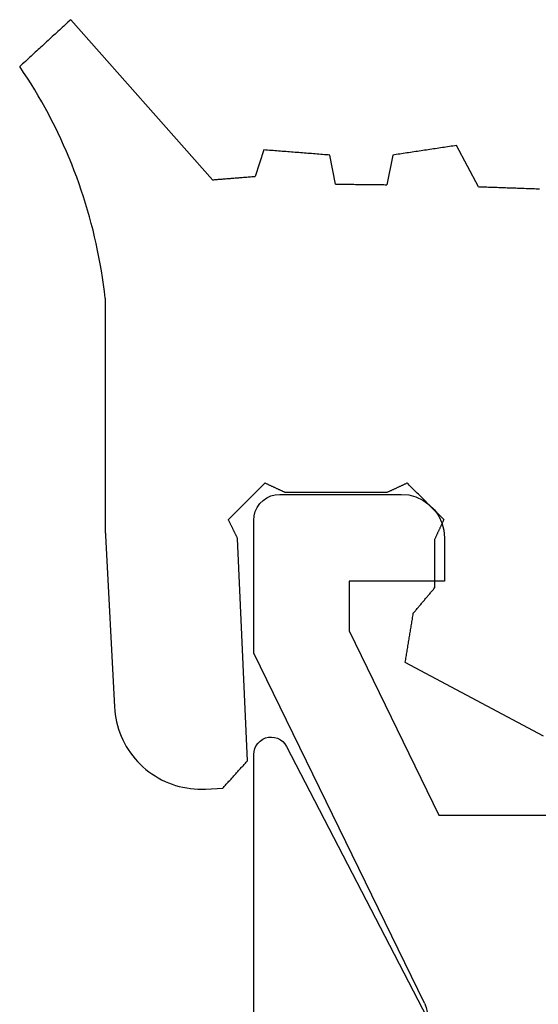
# Model space of a CAD drawing. Units: millimetres. Extents: x -4 to 4244, y -3999 to -50.
# Drawn here: x -3 to 3, y -3510 to -3499 of the extents above; entities that cross this region are included whole.
import ezdxf

# ---------------------------------------------------------------- set-up
doc = ezdxf.new("R2010")
doc.units = ezdxf.units.MM
doc.layers.add('CrossSectionsGums', color=1, linetype='Continuous')
doc.layers.add('CrossSectionsProfils', color=7, linetype='Continuous')

# ---------------------------------------------------------------- blocks, each defined once
blk = doc.blocks.new('50_85051_0', base_point=(3608.478, 3189.88))
at = {"layer": 'CrossSectionsProfils'}
for p, q in [((3585.947, 3229.748), (3583.978, 3225.71)), ((3585.078, 3225.456), (3586.114, 3227.58)), ((3586.114, 3227.58), (3591.678, 3227.58)), ((3583.978, 3225.71), (3583.978, 3224.18)), ((3585.078, 3224.88), (3585.078, 3225.456)), ((3586.178, 3224.88), (3585.078, 3224.88)), ((3586.178, 3224.38), (3586.178, 3224.88)), ((3584.278, 3223.88), (3585.678, 3223.88))]:
    blk.add_line(p, q, dxfattribs=at)
at = {"layer": 'CrossSectionsProfils', "flags": 128}
for points in [[(3585.947, 3229.748), (3585.967, 3229.799), (3585.977, 3229.853), (3585.976, 3229.908), (3585.966, 3229.961)], [(3585.678, 3223.88), (3585.765, 3223.887), (3585.849, 3223.91), (3585.928, 3223.947), (3585.999, 3223.997), (3586.061, 3224.058), (3586.111, 3224.13), (3586.148, 3224.209), (3586.17, 3224.293), (3586.178, 3224.38)], [(3583.978, 3224.18), (3583.982, 3224.128), (3583.996, 3224.077), (3584.018, 3224.03), (3584.048, 3223.987), (3584.085, 3223.95), (3584.128, 3223.92), (3584.175, 3223.898), (3584.226, 3223.884), (3584.278, 3223.88)]]:
    blk.add_lwpolyline(points, dxfattribs=at)
blk = doc.blocks.new('45_86019_X', base_point=(2237.588, 1473.931))
at = {"layer": 'CrossSectionsProfils'}
for p, q in [((2212.588, 1491.931), (2212.588, 1474.131)), ((2212.966, 1474.039), (2214.655, 1477.293))]:
    blk.add_line(p, q, dxfattribs=at)
at = {"layer": 'CrossSectionsProfils', "flags": 128}
blk.add_lwpolyline([(2212.588, 1474.131), (2212.592, 1474.095), (2212.601, 1474.061), (2212.616, 1474.029), (2212.637, 1474), (2212.662, 1473.976), (2212.692, 1473.956), (2212.724, 1473.941), (2212.758, 1473.933), (2212.794, 1473.931), (2212.829, 1473.935), (2212.863, 1473.945), (2212.895, 1473.961), (2212.923, 1473.983), (2212.947, 1474.009), (2212.966, 1474.039)], dxfattribs=at)
blk = doc.blocks.new('550_3503_6', base_point=(2528.90501, 2089.88171))
at = {"layer": 'CrossSectionsGums', "color": 252, "true_color": 0x848484}
for p, q in [((2526.72872, 2095.29599), (2526.71236, 2095.28096)), ((2526.74509, 2095.31101), (2526.72872, 2095.29599)), ((2526.76146, 2095.32604), (2526.74509, 2095.31101)), ((2526.77782, 2095.34106), (2526.76146, 2095.32604)), ((2526.79419, 2095.35608), (2526.77782, 2095.34106)), ((2528.43015, 2093.50964), (2526.79419, 2095.35608)), ((2526.61416, 2095.19082), (2526.59779, 2095.17579)), ((2526.63053, 2095.20584), (2526.61416, 2095.19082)), ((2526.64689, 2095.22087), (2526.63053, 2095.20584)), ((2526.66326, 2095.23589), (2526.64689, 2095.22087)), ((2526.67962, 2095.25092), (2526.66326, 2095.23589)), ((2526.69599, 2095.26594), (2526.67962, 2095.25092)), ((2526.71236, 2095.28096), (2526.69599, 2095.26594)), ((2526.48323, 2095.07063), (2526.46686, 2095.0556)), ((2526.4996, 2095.08565), (2526.48323, 2095.07063)), ((2526.51596, 2095.10067), (2526.4996, 2095.08565)), ((2526.53233, 2095.1157), (2526.51596, 2095.10067)), ((2526.5487, 2095.13072), (2526.53233, 2095.1157)), ((2526.56506, 2095.14575), (2526.5487, 2095.13072)), ((2526.58143, 2095.16077), (2526.56506, 2095.14575)), ((2526.59779, 2095.17579), (2526.58143, 2095.16077)), ((2526.36867, 2094.96546), (2526.3523, 2094.95043)), ((2526.38503, 2094.98048), (2526.36867, 2094.96546)), ((2526.4014, 2094.99551), (2526.38503, 2094.98048)), ((2526.41777, 2095.01053), (2526.4014, 2094.99551)), ((2526.43413, 2095.02555), (2526.41777, 2095.01053)), ((2526.4505, 2095.04058), (2526.43413, 2095.02555)), ((2526.46686, 2095.0556), (2526.4505, 2095.04058)), ((2526.23774, 2094.84527), (2526.22137, 2094.83024)), ((2526.2541, 2094.86029), (2526.23774, 2094.84527)), ((2526.27047, 2094.87531), (2526.2541, 2094.86029)), ((2526.28684, 2094.89034), (2526.27047, 2094.87531)), ((2526.3032, 2094.90536), (2526.28684, 2094.89034)), ((2526.31957, 2094.92039), (2526.3032, 2094.90536)), ((2526.33594, 2094.93541), (2526.31957, 2094.92039)), ((2526.3523, 2094.95043), (2526.33594, 2094.93541)), ((2526.22137, 2094.83024), (2526.20501, 2094.81522)), ((2526.24956, 2094.74889), (2526.20501, 2094.81522)), ((2526.29321, 2094.68196), (2526.24956, 2094.74889)), ((2526.33595, 2094.61445), (2526.29321, 2094.68196)), ((2526.37777, 2094.54636), (2526.33595, 2094.61445)), ((2526.41865, 2094.47771), (2526.37777, 2094.54636)), ((2526.4586, 2094.40851), (2526.41865, 2094.47771)), ((2526.4976, 2094.33877), (2526.4586, 2094.40851)), ((2526.53566, 2094.26851), (2526.4976, 2094.33877)), ((2526.57275, 2094.19774), (2526.53566, 2094.26851)), ((2526.60888, 2094.12647), (2526.57275, 2094.19774)), ((2526.64404, 2094.05472), (2526.60888, 2094.12647)), ((2526.67821, 2093.98249), (2526.64404, 2094.05472)), ((2526.7114, 2093.90981), (2526.67821, 2093.98249)), ((2526.74361, 2093.83668), (2526.7114, 2093.90981)), ((2526.77481, 2093.76312), (2526.74361, 2093.83668)), ((2529.02146, 2093.85431), (2528.92235, 2093.54937)), ((2529.0426, 2093.85264), (2529.02146, 2093.85431)), ((2529.06375, 2093.85097), (2529.0426, 2093.85264)), ((2529.0849, 2093.84931), (2529.06375, 2093.85097)), ((2529.10604, 2093.84764), (2529.0849, 2093.84931)), ((2529.12719, 2093.84597), (2529.10604, 2093.84764)), ((2529.14833, 2093.8443), (2529.12719, 2093.84597)), ((2529.16948, 2093.84264), (2529.14833, 2093.8443)), ((2529.19063, 2093.84097), (2529.16948, 2093.84264)), ((2529.21177, 2093.8393), (2529.19063, 2093.84097)), ((2529.23292, 2093.83763), (2529.21177, 2093.8393)), ((2529.25407, 2093.83597), (2529.23292, 2093.83763)), ((2529.27521, 2093.8343), (2529.25407, 2093.83597)), ((2529.29636, 2093.83263), (2529.27521, 2093.8343)), ((2529.31751, 2093.83096), (2529.29636, 2093.83263)), ((2529.33865, 2093.82929), (2529.31751, 2093.83096)), ((2529.3598, 2093.82763), (2529.33865, 2093.82929)), ((2529.38095, 2093.82596), (2529.3598, 2093.82763)), ((2529.40209, 2093.82429), (2529.38095, 2093.82596)), ((2529.42324, 2093.82262), (2529.40209, 2093.82429)), ((2529.44439, 2093.82096), (2529.42324, 2093.82262)), ((2529.46553, 2093.81929), (2529.44439, 2093.82096)), ((2529.48668, 2093.81762), (2529.46553, 2093.81929)), ((2530.67111, 2093.81898), (2530.65066, 2093.81589)), ((2530.69157, 2093.82206), (2530.67111, 2093.81898)), ((2530.71203, 2093.82515), (2530.69157, 2093.82206)), ((2530.73248, 2093.82824), (2530.71203, 2093.82515)), ((2530.75294, 2093.83133), (2530.73248, 2093.82824)), ((2530.7734, 2093.83441), (2530.75294, 2093.83133)), ((2530.79385, 2093.8375), (2530.7734, 2093.83441)), ((2530.81431, 2093.84059), (2530.79385, 2093.8375)), ((2530.83476, 2093.84368), (2530.81431, 2093.84059)), ((2530.85522, 2093.84677), (2530.83476, 2093.84368)), ((2530.87568, 2093.84985), (2530.85522, 2093.84677)), ((2530.89613, 2093.85294), (2530.87568, 2093.84985)), ((2530.91659, 2093.85603), (2530.89613, 2093.85294)), ((2530.93704, 2093.85912), (2530.91659, 2093.85603)), ((2530.9575, 2093.86221), (2530.93704, 2093.85912)), ((2530.97796, 2093.86529), (2530.9575, 2093.86221)), ((2530.99841, 2093.86838), (2530.97796, 2093.86529)), ((2531.01887, 2093.87147), (2530.99841, 2093.86838)), ((2531.03932, 2093.87456), (2531.01887, 2093.87147)), ((2531.05978, 2093.87765), (2531.03932, 2093.87456)), ((2531.08024, 2093.88073), (2531.05978, 2093.87765)), ((2531.10069, 2093.88382), (2531.08024, 2093.88073)), ((2531.12115, 2093.88691), (2531.10069, 2093.88382)), ((2531.14161, 2093.89), (2531.12115, 2093.88691)), ((2531.16206, 2093.89309), (2531.14161, 2093.89)), ((2531.18252, 2093.89617), (2531.16206, 2093.89309)), ((2531.20297, 2093.89926), (2531.18252, 2093.89617)), ((2531.22343, 2093.90235), (2531.20297, 2093.89926)), ((2531.24389, 2093.90544), (2531.22343, 2093.90235)), ((2531.49645, 2093.43022), (2531.24389, 2093.90544)), ((2526.80501, 2093.68915), (2526.77481, 2093.76312)), ((2529.50783, 2093.81595), (2529.48668, 2093.81762)), ((2529.52897, 2093.81429), (2529.50783, 2093.81595)), ((2529.55012, 2093.81262), (2529.52897, 2093.81429)), ((2529.57126, 2093.81095), (2529.55012, 2093.81262)), ((2529.59241, 2093.80928), (2529.57126, 2093.81095)), ((2529.61356, 2093.80761), (2529.59241, 2093.80928)), ((2529.6347, 2093.80595), (2529.61356, 2093.80761)), ((2529.65585, 2093.80428), (2529.6347, 2093.80595)), ((2529.677, 2093.80261), (2529.65585, 2093.80428)), ((2529.69814, 2093.80094), (2529.677, 2093.80261)), ((2529.71929, 2093.79928), (2529.69814, 2093.80094)), ((2529.74044, 2093.79761), (2529.71929, 2093.79928)), ((2529.76158, 2093.79594), (2529.74044, 2093.79761)), ((2529.78273, 2093.79427), (2529.76158, 2093.79594)), ((2529.84655, 2093.45971), (2529.78273, 2093.79427)), ((2530.50747, 2093.79427), (2530.43844, 2093.45312)), ((2530.52792, 2093.79736), (2530.50747, 2093.79427)), ((2530.54838, 2093.80045), (2530.52792, 2093.79736)), ((2530.56883, 2093.80354), (2530.54838, 2093.80045)), ((2530.58929, 2093.80662), (2530.56883, 2093.80354)), ((2530.60975, 2093.80971), (2530.58929, 2093.80662)), ((2530.6302, 2093.8128), (2530.60975, 2093.80971)), ((2530.65066, 2093.81589), (2530.6302, 2093.8128)), ((2526.8342, 2093.61477), (2526.80501, 2093.68915)), ((2526.86238, 2093.54), (2526.8342, 2093.61477)), ((2526.88954, 2093.46485), (2526.86238, 2093.54)), ((2528.43015, 2093.50964), (2528.44383, 2093.51074)), ((2528.44383, 2093.51074), (2528.4575, 2093.51185)), ((2528.4575, 2093.51185), (2528.47117, 2093.51295)), ((2528.47117, 2093.51295), (2528.48484, 2093.51405)), ((2528.48484, 2093.51405), (2528.49852, 2093.51516)), ((2528.49852, 2093.51516), (2528.51219, 2093.51626)), ((2528.51219, 2093.51626), (2528.52586, 2093.51736)), ((2528.52586, 2093.51736), (2528.53953, 2093.51847)), ((2528.53953, 2093.51847), (2528.5532, 2093.51957)), ((2528.5532, 2093.51957), (2528.56688, 2093.52068)), ((2528.56688, 2093.52068), (2528.58055, 2093.52178)), ((2528.58055, 2093.52178), (2528.59422, 2093.52288)), ((2528.59422, 2093.52288), (2528.60789, 2093.52399)), ((2528.60789, 2093.52399), (2528.62156, 2093.52509)), ((2528.62156, 2093.52509), (2528.63524, 2093.52619)), ((2528.63524, 2093.52619), (2528.64891, 2093.5273)), ((2528.64891, 2093.5273), (2528.66258, 2093.5284)), ((2528.66258, 2093.5284), (2528.67625, 2093.5295)), ((2528.67625, 2093.5295), (2528.68993, 2093.53061)), ((2528.68993, 2093.53061), (2528.7036, 2093.53171)), ((2528.7036, 2093.53171), (2528.71727, 2093.53281)), ((2528.71727, 2093.53281), (2528.73094, 2093.53392)), ((2528.73094, 2093.53392), (2528.74461, 2093.53502)), ((2528.74461, 2093.53502), (2528.75829, 2093.53613)), ((2528.75829, 2093.53613), (2528.77196, 2093.53723)), ((2528.77196, 2093.53723), (2528.78563, 2093.53833)), ((2528.78563, 2093.53833), (2528.7993, 2093.53944)), ((2528.7993, 2093.53944), (2528.81297, 2093.54054)), ((2528.81297, 2093.54054), (2528.82665, 2093.54164)), ((2528.82665, 2093.54164), (2528.84032, 2093.54275)), ((2528.84032, 2093.54275), (2528.85399, 2093.54385)), ((2528.85399, 2093.54385), (2528.86766, 2093.54495)), ((2528.86766, 2093.54495), (2528.88134, 2093.54606)), ((2528.88134, 2093.54606), (2528.89501, 2093.54716)), ((2528.89501, 2093.54716), (2528.90868, 2093.54826)), ((2528.90868, 2093.54826), (2528.92235, 2093.54937)), ((2526.91568, 2093.38934), (2526.88954, 2093.46485)), ((2526.94078, 2093.31348), (2526.91568, 2093.38934)), ((2529.84655, 2093.45971), (2529.86299, 2093.45953)), ((2529.86299, 2093.45953), (2529.87943, 2093.45935)), ((2529.87943, 2093.45935), (2529.89587, 2093.45916)), ((2529.89587, 2093.45916), (2529.91231, 2093.45898)), ((2529.91231, 2093.45898), (2529.92875, 2093.4588)), ((2529.92875, 2093.4588), (2529.9452, 2093.45861)), ((2529.9452, 2093.45861), (2529.96164, 2093.45843)), ((2529.96164, 2093.45843), (2529.97808, 2093.45825)), ((2529.97808, 2093.45825), (2529.99452, 2093.45806)), ((2529.99452, 2093.45806), (2530.01096, 2093.45788)), ((2530.01096, 2093.45788), (2530.0274, 2093.4577)), ((2530.0274, 2093.4577), (2530.04384, 2093.45751)), ((2530.04384, 2093.45751), (2530.06029, 2093.45733)), ((2530.06029, 2093.45733), (2530.07673, 2093.45715)), ((2530.07673, 2093.45715), (2530.09317, 2093.45696)), ((2530.09317, 2093.45696), (2530.10961, 2093.45678)), ((2530.10961, 2093.45678), (2530.12605, 2093.4566)), ((2530.12605, 2093.4566), (2530.14249, 2093.45641)), ((2530.14249, 2093.45641), (2530.15894, 2093.45623)), ((2530.15894, 2093.45623), (2530.17538, 2093.45605)), ((2530.17538, 2093.45605), (2530.19182, 2093.45586)), ((2530.19182, 2093.45586), (2530.20826, 2093.45568)), ((2530.20826, 2093.45568), (2530.2247, 2093.4555)), ((2530.2247, 2093.4555), (2530.24114, 2093.45532)), ((2530.24114, 2093.45532), (2530.25759, 2093.45513)), ((2530.25759, 2093.45513), (2530.27403, 2093.45495)), ((2530.27403, 2093.45495), (2530.29047, 2093.45477)), ((2530.29047, 2093.45477), (2530.30691, 2093.45458)), ((2530.30691, 2093.45458), (2530.32335, 2093.4544)), ((2530.32335, 2093.4544), (2530.33979, 2093.45422)), ((2530.33979, 2093.45422), (2530.35624, 2093.45403)), ((2530.35624, 2093.45403), (2530.37268, 2093.45385)), ((2530.37268, 2093.45385), (2530.38912, 2093.45367)), ((2530.38912, 2093.45367), (2530.40556, 2093.45348)), ((2530.40556, 2093.45348), (2530.422, 2093.4533)), ((2530.422, 2093.4533), (2530.43844, 2093.45312)), ((2531.49645, 2093.43022), (2531.51606, 2093.42953)), ((2531.51606, 2093.42953), (2531.53568, 2093.42884)), ((2531.53568, 2093.42884), (2531.55529, 2093.42815)), ((2531.55529, 2093.42815), (2531.5749, 2093.42746)), ((2531.5749, 2093.42746), (2531.59451, 2093.42678)), ((2531.59451, 2093.42678), (2531.61412, 2093.42609)), ((2531.61412, 2093.42609), (2531.63373, 2093.4254)), ((2531.63373, 2093.4254), (2531.65334, 2093.42471)), ((2531.65334, 2093.42471), (2531.67295, 2093.42402)), ((2531.67295, 2093.42402), (2531.69256, 2093.42333)), ((2531.69256, 2093.42333), (2531.71217, 2093.42265)), ((2531.71217, 2093.42265), (2531.73178, 2093.42196)), ((2531.73178, 2093.42196), (2531.7514, 2093.42127)), ((2531.7514, 2093.42127), (2531.77101, 2093.42058)), ((2531.77101, 2093.42058), (2531.79062, 2093.41989)), ((2531.79062, 2093.41989), (2531.81023, 2093.4192)), ((2531.81023, 2093.4192), (2531.82984, 2093.41851)), ((2531.82984, 2093.41851), (2531.84945, 2093.41783)), ((2531.84945, 2093.41783), (2531.86906, 2093.41714)), ((2531.86906, 2093.41714), (2531.88867, 2093.41645)), ((2531.88867, 2093.41645), (2531.90828, 2093.41576)), ((2531.90828, 2093.41576), (2531.92789, 2093.41507)), ((2531.92789, 2093.41507), (2531.9475, 2093.41438)), ((2531.9475, 2093.41438), (2531.96711, 2093.4137)), ((2531.96711, 2093.4137), (2531.98673, 2093.41301)), ((2531.98673, 2093.41301), (2532.00634, 2093.41232)), ((2532.00634, 2093.41232), (2532.02595, 2093.41163)), ((2532.02595, 2093.41163), (2532.04556, 2093.41094)), ((2532.04556, 2093.41094), (2532.06517, 2093.41025)), ((2532.06517, 2093.41025), (2532.08478, 2093.40957)), ((2532.08478, 2093.40957), (2532.10439, 2093.40888)), ((2532.10439, 2093.40888), (2532.124, 2093.40819)), ((2532.124, 2093.40819), (2532.14361, 2093.4075)), ((2532.14361, 2093.4075), (2532.16322, 2093.40681)), ((2532.16322, 2093.40681), (2532.18283, 2093.40612)), ((2532.18283, 2093.40612), (2532.20245, 2093.40543)), ((2526.96486, 2093.23729), (2526.94078, 2093.31348)), ((2526.98789, 2093.16078), (2526.96486, 2093.23729)), ((2527.00988, 2093.08396), (2526.98789, 2093.16078)), ((2527.03083, 2093.00686), (2527.00988, 2093.08396)), ((2527.05073, 2092.92947), (2527.03083, 2093.00686)), ((2527.06957, 2092.85182), (2527.05073, 2092.92947)), ((2527.08735, 2092.77392), (2527.06957, 2092.85182)), ((2527.10408, 2092.69579), (2527.08735, 2092.77392)), ((2527.11974, 2092.61743), (2527.10408, 2092.69579)), ((2527.13433, 2092.53887), (2527.11974, 2092.61743)), ((2527.14786, 2092.46012), (2527.13433, 2092.53887)), ((2527.16031, 2092.38119), (2527.14786, 2092.46012)), ((2527.17169, 2092.3021), (2527.16031, 2092.38119)), ((2527.18199, 2092.22287), (2527.17169, 2092.3021)), ((2527.19122, 2092.1435), (2527.18199, 2092.22287)), ((2527.19122, 2092.1435), (2527.19199, 2089.48449)), ((2528.9879, 2089.9659), (2528.97616, 2089.95415)), ((2528.99965, 2089.97764), (2528.9879, 2089.9659)), ((2529.01139, 2089.98939), (2528.99965, 2089.97764)), ((2529.02314, 2090.00113), (2529.01139, 2089.98939)), ((2529.03488, 2090.01288), (2529.02314, 2090.00113)), ((2529.03488, 2090.01288), (2529.04124, 2090.00993)), ((2529.04124, 2090.00993), (2529.0476, 2090.00699)), ((2529.0476, 2090.00699), (2529.05396, 2090.00404)), ((2529.05396, 2090.00404), (2529.06031, 2090.00109)), ((2529.06031, 2090.00109), (2529.06667, 2089.99815)), ((2529.06667, 2089.99815), (2529.07303, 2089.9952)), ((2529.07303, 2089.9952), (2529.07939, 2089.99226)), ((2529.07939, 2089.99226), (2529.08575, 2089.98931)), ((2529.08575, 2089.98931), (2529.0921, 2089.98636)), ((2529.0921, 2089.98636), (2529.09846, 2089.98342)), ((2529.09846, 2089.98342), (2529.10482, 2089.98047)), ((2529.10482, 2089.98047), (2529.11118, 2089.97752)), ((2529.11118, 2089.97752), (2529.11754, 2089.97458)), ((2529.11754, 2089.97458), (2529.12389, 2089.97163)), ((2529.12389, 2089.97163), (2529.13025, 2089.96869)), ((2529.13025, 2089.96869), (2529.13661, 2089.96574)), ((2529.13661, 2089.96574), (2529.14297, 2089.96279)), ((2529.14297, 2089.96279), (2529.14933, 2089.95985)), ((2529.14933, 2089.95985), (2529.15568, 2089.9569)), ((2530.55337, 2089.9569), (2530.55973, 2089.95985)), ((2530.55973, 2089.95985), (2530.56609, 2089.96279)), ((2530.56609, 2089.96279), (2530.57245, 2089.96574)), ((2530.57245, 2089.96574), (2530.5788, 2089.96868)), ((2530.5788, 2089.96868), (2530.58516, 2089.97163)), ((2530.58516, 2089.97163), (2530.59152, 2089.97458)), ((2530.59152, 2089.97458), (2530.59788, 2089.97752)), ((2530.59788, 2089.97752), (2530.60424, 2089.98047)), ((2530.60424, 2089.98047), (2530.61059, 2089.98342)), ((2530.61059, 2089.98342), (2530.61695, 2089.98636)), ((2530.61695, 2089.98636), (2530.62331, 2089.98931)), ((2530.62331, 2089.98931), (2530.62967, 2089.99225)), ((2530.62967, 2089.99225), (2530.63603, 2089.9952)), ((2530.63603, 2089.9952), (2530.64238, 2089.99815)), ((2530.64238, 2089.99815), (2530.64874, 2090.00109)), ((2530.64874, 2090.00109), (2530.6551, 2090.00404)), ((2530.6551, 2090.00404), (2530.66146, 2090.00699)), ((2530.66146, 2090.00699), (2530.66782, 2090.00993)), ((2530.66782, 2090.00993), (2530.67417, 2090.01288)), ((2530.68592, 2090.00113), (2530.67417, 2090.01288)), ((2530.69766, 2089.98939), (2530.68592, 2090.00113)), ((2530.70941, 2089.97764), (2530.69766, 2089.98939)), ((2530.72115, 2089.9659), (2530.70941, 2089.97764)), ((2530.7329, 2089.95415), (2530.72115, 2089.9659)), ((2528.87045, 2089.84845), (2528.85871, 2089.8367)), ((2528.8822, 2089.86019), (2528.87045, 2089.84845)), ((2528.89394, 2089.87194), (2528.8822, 2089.86019)), ((2528.90569, 2089.88368), (2528.89394, 2089.87194)), ((2528.91743, 2089.89543), (2528.90569, 2089.88368)), ((2528.92918, 2089.90717), (2528.91743, 2089.89543)), ((2528.94092, 2089.91892), (2528.92918, 2089.90717)), ((2528.95267, 2089.93066), (2528.94092, 2089.91892)), ((2528.96441, 2089.94241), (2528.95267, 2089.93066)), ((2528.97616, 2089.95415), (2528.96441, 2089.94241)), ((2529.15568, 2089.9569), (2529.16204, 2089.95395)), ((2529.16204, 2089.95395), (2529.1684, 2089.95101)), ((2529.1684, 2089.95101), (2529.17476, 2089.94806)), ((2529.17476, 2089.94806), (2529.18112, 2089.94512)), ((2529.18112, 2089.94512), (2529.18747, 2089.94217)), ((2529.18747, 2089.94217), (2529.19383, 2089.93922)), ((2529.19383, 2089.93922), (2529.20019, 2089.93628)), ((2529.20019, 2089.93628), (2529.20655, 2089.93333)), ((2529.20655, 2089.93333), (2529.21291, 2089.93038)), ((2529.21291, 2089.93038), (2529.21926, 2089.92744)), ((2529.21926, 2089.92744), (2529.22562, 2089.92449)), ((2529.22562, 2089.92449), (2529.23198, 2089.92155)), ((2529.23198, 2089.92155), (2529.23834, 2089.9186)), ((2529.23834, 2089.9186), (2529.2447, 2089.91565)), ((2529.2447, 2089.91565), (2529.25105, 2089.91271)), ((2529.25105, 2089.91271), (2529.25741, 2089.90976)), ((2529.25741, 2089.90976), (2529.26377, 2089.90681)), ((2529.26377, 2089.90681), (2530.44529, 2089.90681)), ((2530.44529, 2089.90681), (2530.45165, 2089.90976)), ((2530.45165, 2089.90976), (2530.458, 2089.91271)), ((2530.458, 2089.91271), (2530.46436, 2089.91565)), ((2530.46436, 2089.91565), (2530.47072, 2089.9186)), ((2530.47072, 2089.9186), (2530.47708, 2089.92155)), ((2530.47708, 2089.92155), (2530.48344, 2089.92449)), ((2530.48344, 2089.92449), (2530.48979, 2089.92744)), ((2530.48979, 2089.92744), (2530.49615, 2089.93038)), ((2530.49615, 2089.93038), (2530.50251, 2089.93333)), ((2530.50251, 2089.93333), (2530.50887, 2089.93628)), ((2530.50887, 2089.93628), (2530.51523, 2089.93922)), ((2530.51523, 2089.93922), (2530.52158, 2089.94217)), ((2530.52158, 2089.94217), (2530.52794, 2089.94512)), ((2530.52794, 2089.94512), (2530.5343, 2089.94806)), ((2530.5343, 2089.94806), (2530.54066, 2089.95101)), ((2530.54066, 2089.95101), (2530.54701, 2089.95395)), ((2530.54701, 2089.95395), (2530.55337, 2089.9569)), ((2530.74464, 2089.94241), (2530.7329, 2089.95415)), ((2530.75639, 2089.93066), (2530.74464, 2089.94241)), ((2530.76813, 2089.91891), (2530.75639, 2089.93066)), ((2530.77987, 2089.90717), (2530.76813, 2089.91891)), ((2530.79162, 2089.89542), (2530.77987, 2089.90717)), ((2530.80336, 2089.88368), (2530.79162, 2089.89542)), ((2530.81511, 2089.87193), (2530.80336, 2089.88368)), ((2530.82685, 2089.86019), (2530.81511, 2089.87193)), ((2530.8386, 2089.84844), (2530.82685, 2089.86019)), ((2530.85034, 2089.83669), (2530.8386, 2089.84844)), ((2528.753, 2089.731), (2528.74126, 2089.71925)), ((2528.76475, 2089.74274), (2528.753, 2089.731)), ((2528.77649, 2089.75449), (2528.76475, 2089.74274)), ((2528.78824, 2089.76623), (2528.77649, 2089.75449)), ((2528.79998, 2089.77798), (2528.78824, 2089.76623)), ((2528.81173, 2089.78972), (2528.79998, 2089.77798)), ((2528.82347, 2089.80147), (2528.81173, 2089.78972)), ((2528.83522, 2089.81321), (2528.82347, 2089.80147)), ((2528.84696, 2089.82496), (2528.83522, 2089.81321)), ((2528.85871, 2089.8367), (2528.84696, 2089.82496)), ((2530.86209, 2089.82495), (2530.85034, 2089.83669)), ((2530.87383, 2089.8132), (2530.86209, 2089.82495)), ((2530.88557, 2089.80146), (2530.87383, 2089.8132)), ((2530.89732, 2089.78971), (2530.88557, 2089.80146)), ((2530.90906, 2089.77797), (2530.89732, 2089.78971)), ((2530.92081, 2089.76622), (2530.90906, 2089.77797)), ((2530.93255, 2089.75448), (2530.92081, 2089.76622)), ((2530.9443, 2089.74273), (2530.93255, 2089.75448)), ((2530.95604, 2089.73098), (2530.9443, 2089.74273)), ((2530.96779, 2089.71924), (2530.95604, 2089.73098)), ((2528.64729, 2089.62529), (2528.63555, 2089.61355)), ((2528.65904, 2089.63704), (2528.64729, 2089.62529)), ((2528.67078, 2089.64878), (2528.65904, 2089.63704)), ((2528.68253, 2089.66053), (2528.67078, 2089.64878)), ((2528.69427, 2089.67227), (2528.68253, 2089.66053)), ((2528.70602, 2089.68402), (2528.69427, 2089.67227)), ((2528.71776, 2089.69576), (2528.70602, 2089.68402)), ((2528.72951, 2089.70751), (2528.71776, 2089.69576)), ((2528.74126, 2089.71925), (2528.72951, 2089.70751)), ((2530.97953, 2089.70749), (2530.96779, 2089.71924)), ((2530.99127, 2089.69575), (2530.97953, 2089.70749)), ((2531.00302, 2089.684), (2530.99127, 2089.69575)), ((2531.01476, 2089.67226), (2531.00302, 2089.684)), ((2531.02651, 2089.66051), (2531.01476, 2089.67226)), ((2531.03825, 2089.64877), (2531.02651, 2089.66051)), ((2531.05, 2089.63702), (2531.03825, 2089.64877)), ((2531.06174, 2089.62527), (2531.05, 2089.63702)), ((2531.07349, 2089.61353), (2531.06174, 2089.62527)), ((2528.6238, 2089.6018), (2528.61206, 2089.59006)), ((2528.615, 2089.58406), (2528.61206, 2089.59006)), ((2528.61794, 2089.57807), (2528.615, 2089.58406)), ((2528.62087, 2089.57207), (2528.61794, 2089.57807)), ((2528.62381, 2089.56607), (2528.62087, 2089.57207)), ((2528.63555, 2089.61355), (2528.6238, 2089.6018)), ((2528.62675, 2089.56008), (2528.62381, 2089.56607)), ((2528.62969, 2089.55408), (2528.62675, 2089.56008)), ((2528.63263, 2089.54809), (2528.62969, 2089.55408)), ((2528.63557, 2089.54209), (2528.63263, 2089.54809)), ((2528.63851, 2089.53609), (2528.63557, 2089.54209)), ((2528.64144, 2089.5301), (2528.63851, 2089.53609)), ((2528.64438, 2089.5241), (2528.64144, 2089.5301)), ((2528.64732, 2089.51811), (2528.64438, 2089.5241)), ((2528.65026, 2089.51211), (2528.64732, 2089.51811)), ((2528.6532, 2089.50612), (2528.65026, 2089.51211)), ((2528.65614, 2089.50012), (2528.6532, 2089.50612)), ((2531.05866, 2089.50738), (2531.05572, 2089.50102)), ((2531.06161, 2089.51374), (2531.05866, 2089.50738)), ((2531.06456, 2089.52009), (2531.06161, 2089.51374)), ((2531.06751, 2089.52645), (2531.06456, 2089.52009)), ((2531.07045, 2089.53281), (2531.06751, 2089.52645)), ((2531.0734, 2089.53917), (2531.07045, 2089.53281)), ((2531.07635, 2089.54553), (2531.0734, 2089.53917)), ((2531.08523, 2089.60178), (2531.07349, 2089.61353)), ((2531.07929, 2089.55189), (2531.07635, 2089.54553)), ((2531.08224, 2089.55825), (2531.07929, 2089.55189)), ((2531.08519, 2089.5646), (2531.08224, 2089.55825)), ((2531.08813, 2089.57096), (2531.08519, 2089.5646)), ((2531.09697, 2089.59004), (2531.08523, 2089.60178)), ((2531.09108, 2089.57732), (2531.08813, 2089.57096)), ((2531.09403, 2089.58368), (2531.09108, 2089.57732)), ((2531.09697, 2089.59004), (2531.09403, 2089.58368)), ((2527.19199, 2089.48449), (2527.19199, 2089.48232)), ((2527.19199, 2089.48232), (2527.192, 2089.48015)), ((2527.192, 2089.48015), (2527.192, 2089.47798)), ((2527.192, 2089.47798), (2527.19202, 2089.47581)), ((2527.19202, 2089.47581), (2527.19203, 2089.47364)), ((2527.19203, 2089.47364), (2527.19205, 2089.47147)), ((2527.19205, 2089.47147), (2527.19207, 2089.4693)), ((2527.19207, 2089.4693), (2527.19209, 2089.46713)), ((2527.19209, 2089.46713), (2527.19212, 2089.46496)), ((2527.19212, 2089.46496), (2527.19215, 2089.46279)), ((2527.19215, 2089.46279), (2527.19219, 2089.46063)), ((2527.19219, 2089.46063), (2527.19222, 2089.45846)), ((2527.19222, 2089.45846), (2527.19226, 2089.45629)), ((2527.19226, 2089.45629), (2527.1923, 2089.45412)), ((2527.1923, 2089.45412), (2527.19235, 2089.45195)), ((2527.19235, 2089.45195), (2527.1924, 2089.44978)), ((2527.1924, 2089.44978), (2527.19245, 2089.44761)), ((2527.19245, 2089.44761), (2527.19251, 2089.44544)), ((2527.19251, 2089.44544), (2527.19257, 2089.44327)), ((2527.19257, 2089.44327), (2527.19263, 2089.4411)), ((2527.19263, 2089.4411), (2527.19269, 2089.43894)), ((2527.19269, 2089.43894), (2527.19276, 2089.43677)), ((2527.19276, 2089.43677), (2527.19283, 2089.4346)), ((2527.19283, 2089.4346), (2527.19291, 2089.43243)), ((2527.19291, 2089.43243), (2527.19298, 2089.43026)), ((2527.19298, 2089.43026), (2527.19307, 2089.42809)), ((2527.19307, 2089.42809), (2527.19315, 2089.42593)), ((2527.19315, 2089.42593), (2527.19324, 2089.42376)), ((2527.19324, 2089.42376), (2527.19333, 2089.42159)), ((2527.19333, 2089.42159), (2527.19342, 2089.41942)), ((2527.19342, 2089.41942), (2527.19352, 2089.41726)), ((2527.19352, 2089.41726), (2527.19361, 2089.41509)), ((2527.19361, 2089.41509), (2527.19372, 2089.41292)), ((2527.19372, 2089.41292), (2527.19382, 2089.41075)), ((2527.19382, 2089.41075), (2527.19393, 2089.40859)), ((2527.19393, 2089.40859), (2527.19404, 2089.40642)), ((2527.19404, 2089.40642), (2527.29766, 2087.42934)), ((2528.65907, 2089.49412), (2528.65614, 2089.50012)), ((2528.66201, 2089.48813), (2528.65907, 2089.49412)), ((2528.66495, 2089.48213), (2528.66201, 2089.48813)), ((2528.66789, 2089.47614), (2528.66495, 2089.48213)), ((2528.67083, 2089.47014), (2528.66789, 2089.47614)), ((2528.67377, 2089.46414), (2528.67083, 2089.47014)), ((2528.6767, 2089.45815), (2528.67377, 2089.46414)), ((2528.67964, 2089.45215), (2528.6767, 2089.45815)), ((2528.68258, 2089.44616), (2528.67964, 2089.45215)), ((2528.68552, 2089.44016), (2528.68258, 2089.44616)), ((2528.68846, 2089.43416), (2528.68552, 2089.44016)), ((2528.6914, 2089.42817), (2528.68846, 2089.43416)), ((2528.69433, 2089.42217), (2528.6914, 2089.42817)), ((2528.69727, 2089.41618), (2528.69433, 2089.42217)), ((2528.70021, 2089.41018), (2528.69727, 2089.41618)), ((2528.70315, 2089.40418), (2528.70021, 2089.41018)), ((2528.70609, 2089.39819), (2528.70315, 2089.40418)), ((2528.70903, 2089.39219), (2528.70609, 2089.39819)), ((2528.71197, 2089.3862), (2528.70903, 2089.39219)), ((2531.00562, 2089.39293), (2531.00267, 2089.38657)), ((2531.00857, 2089.39928), (2531.00562, 2089.39293)), ((2531.01152, 2089.40564), (2531.00857, 2089.39928)), ((2531.01446, 2089.412), (2531.01152, 2089.40564)), ((2531.01741, 2089.41836), (2531.01446, 2089.412)), ((2531.02036, 2089.42472), (2531.01741, 2089.41836)), ((2531.0233, 2089.43108), (2531.02036, 2089.42472)), ((2531.02625, 2089.43743), (2531.0233, 2089.43108)), ((2531.0292, 2089.44379), (2531.02625, 2089.43743)), ((2531.03214, 2089.45015), (2531.0292, 2089.44379)), ((2531.03509, 2089.45651), (2531.03214, 2089.45015)), ((2531.03804, 2089.46287), (2531.03509, 2089.45651)), ((2531.04098, 2089.46923), (2531.03804, 2089.46287)), ((2531.04393, 2089.47559), (2531.04098, 2089.46923)), ((2531.04688, 2089.48194), (2531.04393, 2089.47559)), ((2531.04982, 2089.4883), (2531.04688, 2089.48194)), ((2531.05277, 2089.49466), (2531.04982, 2089.4883)), ((2531.05572, 2089.50102), (2531.05277, 2089.49466)), ((2528.7149, 2089.3802), (2528.71197, 2089.3862)), ((2528.71784, 2089.3742), (2528.7149, 2089.3802)), ((2528.83224, 2086.8088), (2528.71784, 2089.3742)), ((2530.99383, 2089.36749), (2530.99089, 2089.36113)), ((2530.99089, 2089.36113), (2530.99089, 2088.80192)), ((2530.99678, 2089.37385), (2530.99383, 2089.36749)), ((2530.99973, 2089.38021), (2530.99678, 2089.37385)), ((2531.00267, 2089.38657), (2530.99973, 2089.38021)), ((2530.90756, 2088.70332), (2530.9145, 2088.71153)), ((2530.9145, 2088.71153), (2530.92145, 2088.71975)), ((2530.92145, 2088.71975), (2530.92839, 2088.72797)), ((2530.92839, 2088.72797), (2530.93534, 2088.73618)), ((2530.93534, 2088.73618), (2530.94228, 2088.7444)), ((2530.94228, 2088.7444), (2530.94922, 2088.75262)), ((2530.94922, 2088.75262), (2530.95617, 2088.76083)), ((2530.95617, 2088.76083), (2530.96311, 2088.76905)), ((2530.96311, 2088.76905), (2530.97006, 2088.77727)), ((2530.97006, 2088.77727), (2530.977, 2088.78548)), ((2530.977, 2088.78548), (2530.98394, 2088.7937)), ((2530.98394, 2088.7937), (2530.99089, 2088.80192)), ((2530.81035, 2088.58828), (2530.81729, 2088.5965)), ((2530.81729, 2088.5965), (2530.82423, 2088.60472)), ((2530.82423, 2088.60472), (2530.83118, 2088.61293)), ((2530.83118, 2088.61293), (2530.83812, 2088.62115)), ((2530.83812, 2088.62115), (2530.84507, 2088.62937)), ((2530.84507, 2088.62937), (2530.85201, 2088.63758)), ((2530.85201, 2088.63758), (2530.85895, 2088.6458)), ((2530.85895, 2088.6458), (2530.8659, 2088.65402)), ((2530.8659, 2088.65402), (2530.87284, 2088.66223)), ((2530.87284, 2088.66223), (2530.87979, 2088.67045)), ((2530.87979, 2088.67045), (2530.88673, 2088.67867)), ((2530.88673, 2088.67867), (2530.89367, 2088.68688)), ((2530.89367, 2088.68688), (2530.90062, 2088.6951)), ((2530.90062, 2088.6951), (2530.90756, 2088.70332)), ((2530.73836, 2088.49056), (2530.73582, 2088.47499)), ((2530.74091, 2088.50612), (2530.73836, 2088.49056)), ((2530.74091, 2088.50612), (2530.74785, 2088.51433)), ((2530.74785, 2088.51433), (2530.7548, 2088.52255)), ((2530.7548, 2088.52255), (2530.76174, 2088.53077)), ((2530.76174, 2088.53077), (2530.76868, 2088.53898)), ((2530.76868, 2088.53898), (2530.77563, 2088.5472)), ((2530.77563, 2088.5472), (2530.78257, 2088.55542)), ((2530.78257, 2088.55542), (2530.78952, 2088.56363)), ((2530.78952, 2088.56363), (2530.79646, 2088.57185)), ((2530.79646, 2088.57185), (2530.8034, 2088.58007)), ((2530.8034, 2088.58007), (2530.81035, 2088.58828)), ((2530.72054, 2088.38162), (2530.71799, 2088.36606)), ((2530.72309, 2088.39718), (2530.72054, 2088.38162)), ((2530.72563, 2088.41274), (2530.72309, 2088.39718)), ((2530.72818, 2088.42831), (2530.72563, 2088.41274)), ((2530.73072, 2088.44387), (2530.72818, 2088.42831)), ((2530.73327, 2088.45943), (2530.73072, 2088.44387)), ((2530.73582, 2088.47499), (2530.73327, 2088.45943)), ((2530.70017, 2088.25712), (2530.69763, 2088.24156)), ((2530.70272, 2088.27268), (2530.70017, 2088.25712)), ((2530.70527, 2088.28825), (2530.70272, 2088.27268)), ((2530.70781, 2088.30381), (2530.70527, 2088.28825)), ((2530.71036, 2088.31937), (2530.70781, 2088.30381)), ((2530.7129, 2088.33493), (2530.71036, 2088.31937)), ((2530.71545, 2088.35049), (2530.7129, 2088.33493)), ((2530.71799, 2088.36606), (2530.71545, 2088.35049)), ((2530.68235, 2088.14819), (2530.67981, 2088.13262)), ((2530.6849, 2088.16375), (2530.68235, 2088.14819)), ((2530.68744, 2088.17931), (2530.6849, 2088.16375)), ((2530.68999, 2088.19487), (2530.68744, 2088.17931)), ((2530.69254, 2088.21043), (2530.68999, 2088.19487)), ((2530.69508, 2088.226), (2530.69254, 2088.21043)), ((2530.69763, 2088.24156), (2530.69508, 2088.226)), ((2530.66453, 2088.03925), (2530.66199, 2088.02369)), ((2530.66708, 2088.05481), (2530.66453, 2088.03925)), ((2530.66962, 2088.07037), (2530.66708, 2088.05481)), ((2530.67217, 2088.08594), (2530.66962, 2088.07037)), ((2530.67471, 2088.1015), (2530.67217, 2088.08594)), ((2530.67726, 2088.11706), (2530.67471, 2088.1015)), ((2530.67981, 2088.13262), (2530.67726, 2088.11706)), ((2530.6518, 2087.96144), (2530.64926, 2087.94588)), ((2530.64926, 2087.94588), (2532.24247, 2087.09677)), ((2530.65435, 2087.977), (2530.6518, 2087.96144)), ((2530.65689, 2087.99256), (2530.65435, 2087.977)), ((2530.65944, 2088.00813), (2530.65689, 2087.99256)), ((2530.66199, 2088.02369), (2530.65944, 2088.00813)), ((2527.29766, 2087.42934), (2527.30089, 2087.38583)), ((2527.30089, 2087.38583), (2527.30602, 2087.3425)), ((2527.30602, 2087.3425), (2527.31303, 2087.29944)), ((2527.31303, 2087.29944), (2527.32192, 2087.25672)), ((2527.32192, 2087.25672), (2527.33266, 2087.21444)), ((2527.33266, 2087.21444), (2527.34523, 2087.17266)), ((2527.34523, 2087.17266), (2527.35962, 2087.13147)), ((2527.35962, 2087.13147), (2527.37578, 2087.09094)), ((2527.37578, 2087.09094), (2527.3937, 2087.05116)), ((2527.3937, 2087.05116), (2527.41334, 2087.0122)), ((2527.41334, 2087.0122), (2527.43466, 2086.97414)), ((2527.43466, 2086.97414), (2527.45762, 2086.93704)), ((2527.45762, 2086.93704), (2527.48217, 2086.90097)), ((2527.48217, 2086.90097), (2527.50828, 2086.86601)), ((2527.50828, 2086.86601), (2527.53588, 2086.83223)), ((2527.53588, 2086.83223), (2527.56493, 2086.79968)), ((2527.56493, 2086.79968), (2527.59538, 2086.76842)), ((2528.80069, 2086.77377), (2528.80858, 2086.78253)), ((2528.80858, 2086.78253), (2528.81647, 2086.79129)), ((2528.81647, 2086.79129), (2528.82435, 2086.80004)), ((2528.82435, 2086.80004), (2528.83224, 2086.8088)), ((2527.59538, 2086.76842), (2527.62716, 2086.73853)), ((2527.62716, 2086.73853), (2527.66021, 2086.71005)), ((2527.66021, 2086.71005), (2527.69447, 2086.68304)), ((2527.69447, 2086.68304), (2527.72988, 2086.65755)), ((2528.69818, 2086.65992), (2528.70607, 2086.66867)), ((2528.70607, 2086.66867), (2528.71395, 2086.67743)), ((2528.71395, 2086.67743), (2528.72184, 2086.68619)), ((2528.72184, 2086.68619), (2528.72972, 2086.69495)), ((2528.72972, 2086.69495), (2528.73761, 2086.70371)), ((2528.73761, 2086.70371), (2528.74549, 2086.71246)), ((2528.74549, 2086.71246), (2528.75338, 2086.72122)), ((2528.75338, 2086.72122), (2528.76127, 2086.72998)), ((2528.76127, 2086.72998), (2528.76915, 2086.73874)), ((2528.76915, 2086.73874), (2528.77704, 2086.7475)), ((2528.77704, 2086.7475), (2528.78492, 2086.75625)), ((2528.78492, 2086.75625), (2528.79281, 2086.76501)), ((2528.79281, 2086.76501), (2528.80069, 2086.77377)), ((2527.72988, 2086.65755), (2527.76637, 2086.63363)), ((2527.76637, 2086.63363), (2527.80386, 2086.61132)), ((2527.80386, 2086.61132), (2527.8423, 2086.59067)), ((2527.8423, 2086.59067), (2527.88159, 2086.57171)), ((2527.88159, 2086.57171), (2527.92168, 2086.55449)), ((2527.92168, 2086.55449), (2527.96248, 2086.53903)), ((2528.59566, 2086.54606), (2528.60355, 2086.55482)), ((2528.60355, 2086.55482), (2528.61144, 2086.56358)), ((2528.61144, 2086.56358), (2528.61932, 2086.57233)), ((2528.61932, 2086.57233), (2528.62721, 2086.58109)), ((2528.62721, 2086.58109), (2528.63509, 2086.58985)), ((2528.63509, 2086.58985), (2528.64298, 2086.59861)), ((2528.64298, 2086.59861), (2528.65087, 2086.60737)), ((2528.65087, 2086.60737), (2528.65875, 2086.61612)), ((2528.65875, 2086.61612), (2528.66664, 2086.62488)), ((2528.66664, 2086.62488), (2528.67452, 2086.63364)), ((2528.67452, 2086.63364), (2528.68241, 2086.6424)), ((2528.68241, 2086.6424), (2528.69029, 2086.65116)), ((2528.69029, 2086.65116), (2528.69818, 2086.65992)), ((2527.96248, 2086.53903), (2528.00392, 2086.52537)), ((2528.00392, 2086.52537), (2528.04591, 2086.51353)), ((2528.04591, 2086.51353), (2528.08838, 2086.50353)), ((2528.08838, 2086.50353), (2528.13124, 2086.49539)), ((2528.13124, 2086.49539), (2528.17442, 2086.48913)), ((2528.17442, 2086.48913), (2528.21783, 2086.48476)), ((2528.21783, 2086.48476), (2528.26139, 2086.48228)), ((2528.26139, 2086.48228), (2528.30501, 2086.48171)), ((2528.30501, 2086.48171), (2528.34862, 2086.48304)), ((2528.34862, 2086.48304), (2528.54835, 2086.49351)), ((2528.54835, 2086.49351), (2528.55624, 2086.50227)), ((2528.55624, 2086.50227), (2528.56412, 2086.51103)), ((2528.56412, 2086.51103), (2528.57201, 2086.51979)), ((2528.57201, 2086.51979), (2528.57989, 2086.52854)), ((2528.57989, 2086.52854), (2528.58778, 2086.5373)), ((2528.58778, 2086.5373), (2528.59566, 2086.54606))]:
    blk.add_line(p, q, dxfattribs=at)
blk = doc.blocks.new('CS_8HORL1')
at = {"layer": 'CrossSectionsGums'}
blk.add_blockref('550_3503_6', (0, -34), dxfattribs=at)
at = {"layer": 'CrossSectionsProfils', "yscale": -1}
for name, p in [('50_85051_0', (24.5, 0)), ('45_86019_X', (25, -36.8))]:
    blk.add_blockref(name, p, dxfattribs=at)

msp = doc.modelspace()

# ---------------------------------------------------------------- block references
msp.add_blockref('CS_8HORL1', (0, -3470))
at = {"layer": 'CrossSectionsGums'}
msp.add_blockref('550_3503_6', (0, -3504), dxfattribs=at)
at = {"layer": 'CrossSectionsProfils', "yscale": -1}
for name, p in [('50_85051_0', (24.5, -3470)), ('45_86019_X', (25, -3506.8))]:
    msp.add_blockref(name, p, dxfattribs=at)

doc.saveas('drawing.dxf')
